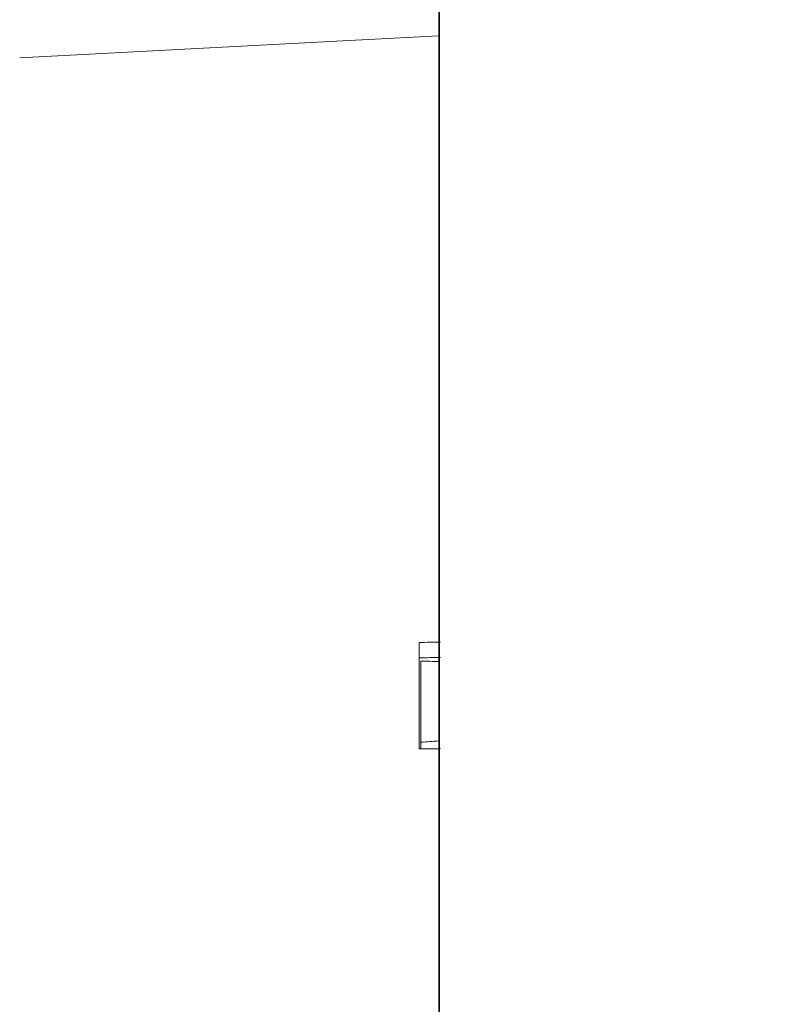
# Model space of a CAD drawing. Units: millimetres. Extents: x 154 to 941, y 327 to 547.
# Drawn here: x 665 to 686, y 427 to 455 of the extents above; entities that cross this region are included whole.
import ezdxf

# ---------------------------------------------------------------- set-up
doc = ezdxf.new("R2010")
doc.units = ezdxf.units.MM
doc.layers.add('1', color=7, linetype='Continuous', true_color=0xffffff)
doc.styles.add('kanji', font='simplex.shx', dxfattribs={"bigfont": 'bigfont.shx'})
doc.dimstyles.get("Standard").update_dxf_attribs({"dimtxt": 0.18, "dimasz": 0.18, "dimexe": 0.18, "dimexo": 0.0625, "dimgap": 0.09, "dimtad": 0, "dimtih": 1, "dimtoh": 1, "dimdec": 4, "dimzin": 0, "dimdsep": 46, "dimtxsty": 'Standard', "dimcen": 0.09, "dimadec": 0, "dimazin": 0, "dimtfac": 1, "dimtdec": 4, "dimtofl": 0, "dimtmove": 0, "dimatfit": 3, "dimfxl": 1, "dimtolj": 1, "dimtzin": 0, "dimarcsym": 0})

# ---------------------------------------------------------------- blocks, each defined once
blk = doc.blocks.new('_U7')
at = {"layer": '1', "color": 18, "lineweight": 25}
for p, q in [((814.341306, 534.816038), (814.341306, 348.235246)), ((645.383773, 424.936214), (645.383773, 348.235246)), ((645.383773, 351.235246), (648.38377, 352.039094)), ((814.341306, 351.235246), (811.341303, 352.039094)), ((645.383773, 351.235246), (814.341306, 351.235246)), ((645.383773, 351.235246), (648.383776, 350.431399)), ((814.341306, 351.235246), (811.341309, 350.431399))]:
    blk.add_line(p, q, dxfattribs=at)
at = {"layer": '1', "color": 18, "linetype": 'Continuous', "lineweight": 13, "insert": (716.711144, 351.03983), "char_height": 7, "attachment_point": 7, "line_spacing_factor": 0.903614, "style": 'kanji'}
blk.add_mtext('\\W0.8212;337.9', dxfattribs=at)
blk = doc.blocks.new('_Open')
at = {"color": 0, "linetype": 'ByBlock', "lineweight": -2}
for p, q in [((-1, 0.166667), (0, 0)), ((-1, -0.166667), (0, 0)), ((0, 0), (-1, 0))]:
    blk.add_line(p, q, dxfattribs=at)

msp = doc.modelspace()

# ---------------------------------------------------------------- linework, layer by layer
at = {"layer": '1', "color": 155, "linetype": 'Continuous', "lineweight": 18}
for p, q in [((676.8413, 461.2971), (676.8413, 390.6248)), ((674.1338, 454.194), (676.8413, 454.3359)), ((674.1338, 454.194), (665.037, 453.7173)), ((676.2838, 434.2444), (676.2838, 437.246)), ((676.2838, 436.8127), (676.2838, 434.2522)), ((676.3338, 436.7227), (676.3338, 434.437)), ((676.8338, 434.471), (676.8338, 436.7076)), ((676.3338, 434.437), (676.3338, 434.2453))]:
    msp.add_line(p, q, dxfattribs=at)
msp.add_open_spline([(676.8521, 425.966), (676.8521, 426.8714), (676.8521, 427.7767), (676.8521, 429.5834), (676.8521, 430.4848), (676.8521, 432.2798), (676.8521, 433.1734), (676.8521, 434.9488), (676.8521, 435.8308), (676.8521, 437.5791), (676.8521, 438.4455), (676.8521, 440.1591), (676.8521, 441.0062), (676.8521, 442.6777), (676.8521, 443.5019), (676.8521, 445.124), (676.8521, 445.9218), (676.8521, 447.4874), (676.8521, 448.2553), (676.8521, 449.7578), (676.8521, 450.4924), (676.8521, 451.9253), (676.8521, 452.6235), (676.8521, 453.9804), (676.8521, 455.298), (676.8521, 456.5309), (676.8521, 457.7189), (676.8521, 458.2904), (676.8521, 459.3861), (676.8521, 459.9101), (676.8521, 460.9086), (676.8521, 461.383), (676.8521, 461.8315)], degree=3, knots=[0, 0, 0, 0, 0.0625, 0.0625, 0.125, 0.125, 0.1875, 0.1875, 0.25, 0.25, 0.3125, 0.3125, 0.375, 0.375, 0.4375, 0.4375, 0.5, 0.5, 0.5625, 0.5625, 0.625, 0.625, 0.6875, 0.6875, 0.75, 0.8125, 0.8125, 0.875, 0.875, 0.9375, 0.9375, 1, 1, 1, 1], dxfattribs=at)
for points, degree in [([(676.2838, 437.246), (676.4838, 437.2498), (676.6838, 437.2536), (676.8838, 437.2574)], 3), ([(676.2838, 437.2463), (676.2838, 436.813)], 1), ([(676.8838, 436.824), (676.6838, 436.8202), (676.4838, 436.8164), (676.2838, 436.8127)], 3), ([(676.3338, 436.7227), (676.5004, 436.7176), (676.6671, 436.7126), (676.8338, 436.7076)], 3), ([(676.3338, 434.437), (676.5004, 434.4483), (676.6671, 434.4597), (676.8338, 434.471)], 3), ([(676.8838, 434.2549), (676.6838, 434.2514), (676.4838, 434.2479), (676.2838, 434.2444)], 3)]:
    msp.add_open_spline(points, degree=degree, dxfattribs=at)

# ---------------------------------------------------------------- dimensions: what is measured, and where the dimension line sits
at = {"layer": '1', "color": 18, "linetype": 'Continuous', "lineweight": 13}
dim = msp.add_linear_dim(base=(645.3838, 351.2352), p1=(814.3413, 541.766), p2=(645.3838, 425.7362), dimstyle='Standard', override={"dimtxt": 7, "dimasz": 3, "dimexe": 3, "dimexo": 0.8, "dimgap": 1.75, "dimtad": 1, "dimtih": 0, "dimtoh": 0, "dimdec": 1, "dimlfac": 2, "dimzin": 8, "dimdsep": 46, "dimlunit": 2, "dimtxsty": 'kanji', "dimblk1": 'Open', "dimblk2": 'Open', "dimsah": 1, "dimse1": 0, "dimse2": 0, "dimsd1": 0, "dimsd2": 0, "dimclrd": 18, "dimclre": 18, "dimclrt": 18, "dimtol": 0, "dimtm": -0.1, "dimtfac": 0.274286, "dimtdec": 2, "dimtofl": 1, "dimtmove": 0, "dimtzin": 8, "dimlwd": 25, "dimlwe": 25}, dxfattribs=at)
dim.commit()
dim.dimension.update_dxf_attribs({"geometry": '_U7', "text_midpoint": (729.8625, 351.2352), "dimtype": 160})

doc.saveas('drawing.dxf')
